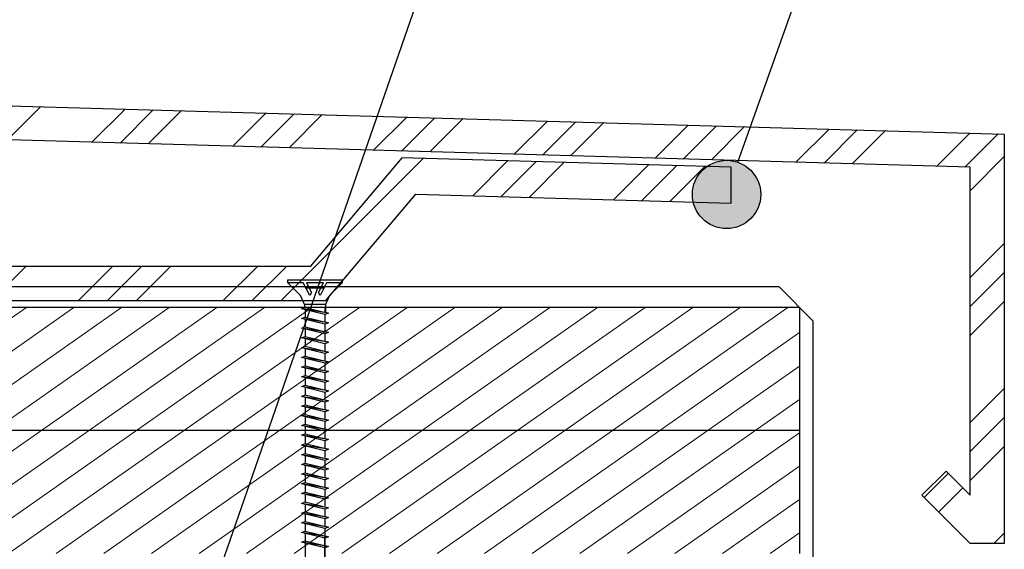
# Model space of a CAD drawing. Units: millimetres. Extents: x 30 to 415, y 5 to 292.
# Drawn here: x 206 to 220, y 161 to 169 of the extents above; entities that cross this region are included whole.
import ezdxf
from ezdxf.xclip import XClip

# ---------------------------------------------------------------- set-up
doc = ezdxf.new("R2010")
doc.units = ezdxf.units.MM
doc.header["$MEASUREMENT"] = 0
doc.header["$XCLIPFRAME"] = 0
for name, color, linetype in [('2D - LINIE', 7, 'Continuous'), ('2D - WYPEŁNIENIA', 7, 'Continuous'), ('OPISY - DETALE', 7, 'Continuous')]:
    doc.layers.add(name, color=color, linetype=linetype)
doc.linetypes.add('hydroizolacja_1cm', pattern='A,0,[3,A.39 D6 - DETAL PRZEJŚCIA KANAŁU WENTYLACYJNEGO W STROPODACHU1.Shx,S=0.031746,R=0,X=0,Y=0],-4,0', length=4)
pattern_1 = [(45, (40, -600.7017), (-1.0606602, 1.0606602), []), (45, (39.7879, -600.4895), (-1.0606602, 1.0606602), []), (45, (39.5757, -600.2774), (-1.0606602, 1.0606602), [])]

# ---------------------------------------------------------------- blocks, each defined once
blk = doc.blocks.new('Rysunek_1_1', base_point=(40, -600.702))
at = {"layer": '2D - WYPEŁNIENIA', "linetype": 'Continuous', "lineweight": 13}
h = blk.add_hatch(dxfattribs=at)
h.set_pattern_fill('ALUMINIUM_0001', style=0, pattern_type=2)
h.set_pattern_definition(pattern_1)
h.paths.add_polyline_path([(196.457, 167.608), (219.7, 166.947), (219.7, 162.145), (219.346, 162.498), (218.993, 162.145), (219.7, 161.437), (220.2, 161.437), (220.2, 167.434), (196.471, 168.108, -0.405914), (195.5, 169.108), (195.5, 178.131), (195, 178.131), (195, 169.108, 0.405911)])
h = blk.add_hatch(dxfattribs=at)
h.set_pattern_fill('ALUMINIUM_0001', style=0, pattern_type=2)
h.set_pattern_definition(pattern_1)
h.paths.add_polyline_path([(199.028, 164.995), (210.26, 164.995), (211.576, 166.554), (216.2, 166.422), (216.2, 166.947), (211.372, 167.084), (210.031, 165.495), (199.028, 165.495)])
h = blk.add_hatch(dxfattribs=at)
h.set_pattern_fill('SKLEJKA_0001', style=0, pattern_type=2)
h.set_pattern_definition([(35, (40, -600.70166), (-0.22943057, 0.32766082), [])])
h.paths.add_polyline_path([(195, 162.795), (195, 161.295), (198.6, 161.295), (217.2, 161.295), (217.2, 162.795), (217.2, 164.895), (195, 164.895)])
at = {"layer": 'OPISY - DETALE', "linetype": 'Continuous', "lineweight": 13}
blk.add_hatch(color=7, dxfattribs=at).paths.add_polyline_path([(216.631, 166.549), (216.592, 166.741), (216.484, 166.903), (216.322, 167.011), (216.131, 167.049), (215.939, 167.011), (215.777, 166.903), (215.669, 166.741), (215.631, 166.549), (215.669, 166.358), (215.777, 166.196), (215.939, 166.087), (216.131, 166.049), (216.322, 166.087), (216.484, 166.196), (216.592, 166.358)])
at = {"layer": '2D - LINIE', "linetype": 'Continuous'}
for p, q in [((209.958, 165.18), (210.1, 165.18)), ((210.1, 165.18), (210.242, 165.18))]:
    blk.add_line(p, q, dxfattribs=at)
at = {"layer": '2D - LINIE', "linetype": 'hydroizolacja_1cm', "flags": 128}
blk.add_lwpolyline([(294.995, 141.754), (219.46, 142.321), (217.4, 144.397), (217.4, 157.255), (217.4, 164.695), (216.9, 165.195), (200, 165.195), (199.5, 165.695), (195.55, 165.695), (195.05, 166.195), (195.05, 170.195)], dxfattribs=at)
at = {"layer": '2D - LINIE', "linetype": 'Continuous', "flags": 128}
for points in [[(209.945, 164.94), (209.886, 165.069), (209.703, 165.253), (209.703, 165.3), (210.497, 165.3), (210.497, 165.253), (210.314, 165.069), (210.255, 164.94)], [(209.956, 164.895), (210.299, 164.812), (210.244, 164.792), (209.901, 164.875)], [(209.956, 164.753), (210.299, 164.669), (210.244, 164.649), (209.901, 164.733)], [(209.956, 164.61), (210.299, 164.527), (210.244, 164.507), (209.901, 164.59)], [(209.956, 164.468), (210.299, 164.385), (210.244, 164.364), (209.901, 164.448)], [(209.956, 164.326), (210.299, 164.242), (210.244, 164.222), (209.901, 164.305)], [(209.956, 164.183), (210.299, 164.1), (210.244, 164.08), (209.901, 164.163)], [(209.956, 164.041), (210.299, 163.957), (210.244, 163.937), (209.901, 164.021)], [(209.956, 163.898), (210.299, 163.815), (210.244, 163.795), (209.901, 163.878)], [(209.956, 163.898), (210.299, 163.815), (210.244, 163.795), (209.901, 163.878)], [(209.956, 163.898), (210.299, 163.815), (210.244, 163.795), (209.901, 163.878)], [(209.956, 163.756), (210.299, 163.672), (210.244, 163.652), (209.901, 163.736)], [(209.956, 163.614), (210.299, 163.53), (210.244, 163.51), (209.901, 163.593)], [(209.956, 163.471), (210.299, 163.388), (210.244, 163.367), (209.901, 163.451)], [(209.956, 163.329), (210.299, 163.245), (210.244, 163.225), (209.901, 163.308)], [(209.956, 163.186), (210.299, 163.103), (210.244, 163.083), (209.901, 163.166)], [(209.956, 163.044), (210.299, 162.96), (210.244, 162.94), (209.901, 163.024)], [(209.956, 162.901), (210.299, 162.818), (210.244, 162.798), (209.901, 162.881)], [(209.956, 162.901), (210.299, 162.818), (210.244, 162.798), (209.901, 162.881)], [(209.956, 162.901), (210.299, 162.818), (210.244, 162.798), (209.901, 162.881)], [(209.956, 162.759), (210.299, 162.676), (210.244, 162.655), (209.901, 162.739)], [(209.956, 162.617), (210.299, 162.533), (210.244, 162.513), (209.901, 162.596)], [(209.956, 162.474), (210.299, 162.391), (210.244, 162.371), (209.901, 162.454)], [(209.956, 162.332), (210.299, 162.248), (210.244, 162.228), (209.901, 162.312)], [(209.956, 162.332), (210.299, 162.248), (210.244, 162.228), (209.901, 162.312)], [(209.956, 162.332), (210.299, 162.248), (210.244, 162.228), (209.901, 162.312)], [(209.956, 162.189), (210.299, 162.106), (210.244, 162.086), (209.901, 162.169)], [(209.956, 162.047), (210.299, 161.963), (210.244, 161.943), (209.901, 162.027)], [(209.956, 161.905), (210.299, 161.821), (210.244, 161.801), (209.901, 161.884)], [(209.956, 161.762), (210.299, 161.679), (210.244, 161.658), (209.901, 161.742)], [(209.956, 161.62), (210.299, 161.536), (210.244, 161.516), (209.901, 161.599)], [(209.956, 161.62), (210.299, 161.536), (210.244, 161.516), (209.901, 161.599)], [(209.956, 161.477), (210.299, 161.394), (210.244, 161.374), (209.901, 161.457)]]:
    blk.add_lwpolyline(points, close=True, dxfattribs=at)
for points in [[(210.497, 165.253), (210.271, 165.253), (210.176, 165.069), (210.152, 165.116), (210.223, 165.253), (209.977, 165.253), (210.048, 165.116), (210.024, 165.069), (209.929, 165.253), (209.703, 165.253)], [(217.2, 164.895), (195, 164.895)], [(209.945, 164.94), (209.945, 164.891)], [(210.244, 164.895), (210.244, 164.832)], [(210.255, 164.94), (210.255, 164.828)], [(217.2, 164.895), (217.2, 162.795), (217.2, 161.295)], [(210.299, 164.812), (209.901, 164.875)], [(209.956, 164.855), (209.956, 164.753)], [(210.244, 164.792), (210.244, 164.69)], [(210.299, 164.669), (209.901, 164.733)], [(209.956, 164.712), (209.956, 164.61)], [(210.244, 164.649), (210.244, 164.547)], [(210.299, 164.527), (209.901, 164.59)], [(209.956, 164.57), (209.956, 164.468)], [(210.244, 164.507), (210.244, 164.405)], [(210.299, 164.385), (209.901, 164.448)], [(209.956, 164.428), (209.956, 164.326)], [(210.244, 164.364), (210.244, 164.262)], [(210.299, 164.242), (209.901, 164.305)], [(209.956, 164.285), (209.956, 164.183)], [(210.244, 164.222), (210.244, 164.12)], [(210.299, 164.1), (209.901, 164.163)], [(209.956, 164.143), (209.956, 164.041)], [(210.244, 164.08), (210.244, 163.978)], [(210.299, 163.957), (209.901, 164.021)], [(209.956, 164), (209.956, 163.898)], [(209.956, 164), (209.956, 163.898)], [(210.244, 163.937), (210.244, 163.835)], [(210.244, 163.937), (210.244, 163.835)], [(210.244, 163.898), (210.244, 163.835)], [(210.299, 163.815), (209.901, 163.878)], [(210.299, 163.815), (209.901, 163.878)], [(210.299, 163.815), (209.901, 163.878)], [(210.299, 163.672), (209.901, 163.736)], [(209.956, 163.858), (209.956, 163.756)], [(209.956, 163.858), (209.956, 163.756)], [(209.956, 163.858), (209.956, 163.756)], [(210.244, 163.795), (210.244, 163.693)], [(210.244, 163.795), (210.244, 163.721)], [(210.244, 163.795), (210.244, 163.693)], [(210.299, 163.53), (209.901, 163.593)], [(209.956, 163.715), (209.956, 163.614)], [(210.244, 163.652), (210.244, 163.55)], [(210.299, 163.388), (209.901, 163.451)], [(209.956, 163.573), (209.956, 163.471)], [(210.244, 163.51), (210.244, 163.408)], [(210.299, 163.245), (209.901, 163.308)], [(209.956, 163.431), (209.956, 163.329)], [(210.244, 163.367), (210.244, 163.265)], [(210.299, 163.103), (209.901, 163.166)], [(209.956, 163.288), (209.956, 163.186)], [(210.244, 163.225), (210.244, 163.123)], [(217.2, 163.095), (215.4, 163.095), (213.6, 163.095), (198.6, 163.095), (196.8, 163.095), (195, 163.095)], [(210.299, 162.96), (209.901, 163.024)], [(209.956, 163.146), (209.956, 163.044)], [(210.244, 163.083), (210.244, 162.981)], [(210.299, 162.818), (209.901, 162.881)], [(210.299, 162.818), (209.901, 162.881)], [(210.299, 162.818), (209.901, 162.881)], [(209.956, 163.003), (209.956, 162.901)], [(209.956, 163.003), (209.956, 162.901)], [(210.244, 162.94), (210.244, 162.838)], [(210.244, 162.94), (210.244, 162.838)], [(210.244, 162.901), (210.244, 162.838)], [(210.299, 162.676), (209.901, 162.739)], [(209.956, 162.861), (209.956, 162.759)], [(209.956, 162.861), (209.956, 162.759)], [(209.956, 162.861), (209.956, 162.759)], [(210.244, 162.798), (210.244, 162.696)], [(210.244, 162.798), (210.244, 162.724)], [(210.244, 162.798), (210.244, 162.696)], [(210.299, 162.533), (209.901, 162.596)], [(209.956, 162.719), (209.956, 162.617)], [(210.244, 162.655), (210.244, 162.553)], [(210.299, 162.391), (209.901, 162.454)], [(209.956, 162.576), (209.956, 162.474)], [(210.244, 162.513), (210.244, 162.411)], [(210.299, 162.248), (209.901, 162.312)], [(210.299, 162.248), (209.901, 162.312)], [(210.299, 162.248), (209.901, 162.312)], [(209.956, 162.434), (209.956, 162.332)], [(209.956, 162.434), (209.956, 162.332)], [(210.244, 162.371), (210.244, 162.269)], [(210.244, 162.371), (210.244, 162.269)], [(210.244, 162.332), (210.244, 162.269)], [(210.299, 162.106), (209.901, 162.169)], [(209.956, 162.291), (209.956, 162.189)], [(209.956, 162.291), (209.956, 162.189)], [(209.956, 162.291), (209.956, 162.189)], [(209.956, 162.149), (209.956, 162.047)], [(210.244, 162.228), (210.244, 162.126)], [(210.244, 162.228), (210.244, 162.154)], [(210.244, 162.228), (210.244, 162.126)], [(210.299, 161.963), (209.901, 162.027)], [(209.956, 162.007), (209.956, 161.905)], [(210.244, 162.086), (210.244, 161.984)], [(210.299, 161.821), (209.901, 161.884)], [(209.956, 161.864), (209.956, 161.762)], [(210.244, 161.943), (210.244, 161.841)], [(210.299, 161.679), (209.901, 161.742)], [(209.956, 161.722), (209.956, 161.62)], [(210.244, 161.801), (210.244, 161.699)], [(210.299, 161.536), (209.901, 161.599)], [(210.299, 161.536), (209.901, 161.599)], [(209.956, 161.591), (209.956, 158.872), (209.982, 158.756)], [(209.956, 161.579), (209.956, 161.477)], [(210.244, 161.658), (210.244, 161.556)], [(210.299, 161.394), (209.901, 161.457)], [(210.244, 161.545), (210.244, 158.872), (210.238, 158.846)], [(210.244, 161.231), (210.244, 161.545)], [(210.244, 161.231), (210.244, 161.545)]]:
    blk.add_lwpolyline(points, dxfattribs=at)
at = {"layer": '2D - WYPEŁNIENIA', "linetype": 'Continuous'}
for p, q in [((196.471, 168.108), (220.2, 167.434)), ((219.7, 166.947), (196.457, 167.608)), ((220.2, 167.434), (220.2, 161.437)), ((211.372, 167.084), (210.031, 165.495)), ((216.2, 166.947), (211.372, 167.084)), ((216.2, 166.422), (216.2, 166.947)), ((219.7, 162.145), (219.7, 166.947)), ((210.26, 164.995), (211.576, 166.554)), ((211.576, 166.554), (216.2, 166.422)), ((210.031, 165.495), (199.028, 165.495)), ((199.028, 164.995), (210.26, 164.995)), ((218.993, 162.145), (219.346, 162.498)), ((219.346, 162.498), (219.7, 162.145)), ((219.7, 161.437), (218.993, 162.145)), ((220.2, 161.437), (219.7, 161.437))]:
    blk.add_line(p, q, dxfattribs=at)
at = {"layer": 'OPISY - DETALE', "linetype": 'Continuous'}
for p, q in [((206.554, 154.86), (221.495, 197.89)), ((216.298, 167.021), (223.107, 186.209))]:
    blk.add_line(p, q, dxfattribs=at)
blk.add_circle((216.131, 166.549), 0.5, dxfattribs=at)

msp = doc.modelspace()

# ---------------------------------------------------------------- block references
at = {"linetype": 'Continuous'}
ref = msp.add_blockref('Rysunek_1_1', (40, -600.702), dxfattribs=at)
XClip(ref).set_block_clipping_path([(35, 10), (308.1529782058, 279.2088547911)])

doc.saveas('drawing.dxf')
